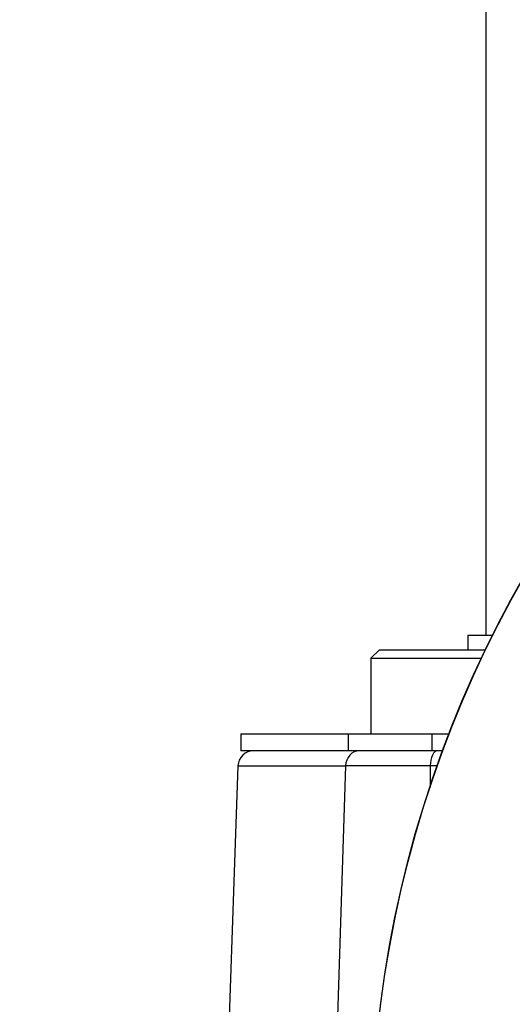
# Paper-space layout 'Sheet1' of a CAD drawing. Units: millimetres. Extents: x 0 to 210, y -3 to 297.
# Drawn here: x 151 to 155, y 126 to 136 of the extents above; entities that cross this region are included whole.
import ezdxf
from ezdxf import colors
from ezdxf.entities.mleader import LeaderData, LeaderLine
from ezdxf.enums import TextEntityAlignment as Align
from ezdxf.math import Vec2, Vec3

# ---------------------------------------------------------------- set-up
doc = ezdxf.new("R2010")
doc.units = ezdxf.units.MM
doc.layers.add('A900N0BA00', color=7, linetype='Continuous')
doc.layers.add('Default', color=7, linetype='Continuous')
doc.styles.add('SEACAD_Arial', font='arial.ttf')
doc.dimstyles.new('ISO-InstDr', dxfattribs={"dimtxt": 1.6, "dimasz": 2.24, "dimexe": 0.8, "dimexo": 0.8, "dimgap": 0.4, "dimtad": 1, "dimdec": 0, "dimlfac": 10, "dimzin": 0, "dimdsep": 46, "dimtxsty": 'SEACAD_Arial', "dimblk1": '_SE_FILLED', "dimblk2": '_SE_FILLED', "dimsah": 1, "dimcen": 0.8, "dimadec": 0, "dimazin": 0, "dimtfac": 0.5, "dimtofl": 0, "dimtmove": 0, "dimatfit": 3, "dimfxl": 1, "dimtzin": 0, "dimarcsym": 0})

# ---------------------------------------------------------------- blocks, each defined once
blk = doc.blocks.new('SE7')
at = {"layer": 'A900N0BA00', "color": 7, "linetype": 'Continuous'}
for p, q in [((155.1819, 144.2946), (155.1819, 129.7946)), ((155.0094, 129.7946), (155.247, 129.7946)), ((155.0094, 129.7946), (155.0094, 129.6546)), ((154.1693, 129.6546), (154.0893, 129.5746)), ((154.1693, 129.6546), (155.1785, 129.6546)), ((154.0893, 129.5746), (155.1404, 129.5746)), ((154.0893, 129.5746), (154.0893, 128.8546)), ((152.8519, 128.8546), (153.8716, 128.8546)), ((152.8519, 128.8546), (152.8519, 128.6946)), ((153.8716, 128.8546), (153.8716, 128.6946)), ((153.8716, 128.8546), (154.6666, 128.8546)), ((154.6666, 128.8546), (154.6666, 128.6946)), ((154.6666, 128.8546), (154.8323, 128.8546)), ((153.8716, 128.6946), (152.8519, 128.6946)), ((154.6666, 128.6946), (153.8716, 128.6946)), ((154.7719, 128.6946), (154.6666, 128.6946)), ((152.8234, 128.5499), (152.6608, 123.8946)), ((152.8234, 128.5499), (153.8461, 128.5499)), ((153.8461, 128.5499), (153.7052, 124.0368)), ((154.6538, 128.5499), (153.8461, 128.5499)), ((154.6538, 128.5499), (154.6507, 128.3479)), ((154.7197, 128.5499), (154.6538, 128.5499))]:
    blk.add_line(p, q, dxfattribs=at)
for radius in [10.988, 10.9861]:
    blk.add_circle((165.0819, 124.8946), radius, dxfattribs=at)
blk.add_arc((152.9733, 128.5446), 0.15, 90, 178, dxfattribs=at)
for centre, major_axis, ratio, start_param, end_param in [((153.9802, 128.5446), (0, 0.15), 0.894225, 0, 1.53589), ((154.7209, 128.5446), (0, -0.15), 0.447617, 3.141593, 4.677482)]:
    blk.add_ellipse(centre, major_axis=major_axis, ratio=ratio, start_param=start_param, end_param=end_param, dxfattribs=at)
blk = doc.blocks.new('DMBLK463')
at = {"layer": 'Default', "linetype": 'Continuous'}
for points in [[(127.0719, 159.3747), (124.8319, 159.0014), (127.0719, 158.628)], [(156.7419, 159.3747), (156.7419, 158.628), (158.9819, 159.0014)]]:
    blk.add_hatch(color=7, dxfattribs=at).paths.add_polyline_path(points)
at = {"layer": 'Default', "color": 7, "linetype": 'Continuous'}
for p, q in [((124.8319, 116.6628), (124.8319, 159.8014)), ((158.9819, 146.5011), (158.9819, 159.8014)), ((158.9819, 159.0014), (124.8319, 159.0014))]:
    blk.add_line(p, q, dxfattribs=at)
at = {"layer": 'Default', "color": 7, "linetype": 'Continuous', "style": 'SEACAD_Arial'}
for s, p in [('342', (138.6895, 162.9214)), ('(', (137.1591, 161.0014)), (')', (145.9243, 161.0014)), ('13.44"', (138.6895, 161.0014))]:
    blk.add_text(s, height=1.6, dxfattribs=at).set_placement(p, align=Align.TOP_LEFT)
blk = doc.blocks.new('_SE_FILLED')
at = {"color": 0}
blk.add_line((0, 0), (-1, 0), dxfattribs=at)
blk.add_solid([(0, 0), (-1, -0.1665), (-1, 0.1665), (0, 0)], dxfattribs=at)

psp = doc.layouts.new('Sheet1')

# ---------------------------------------------------------------- block references
at = {"layer": 'Default'}
psp.add_blockref('SE7', (0, 0), dxfattribs=at)

# ---------------------------------------------------------------- dimensions: what is measured, and where the dimension line sits
at = {"layer": 'Default', "color": 7, "linetype": 'Continuous'}
dim = psp.add_linear_dim(base=(124.8319260106, 159.0013826602), p1=(158.9819260106, 91.7985091322), p2=(124.8319260106, 115.8627842901), text='\\A1;<>', dimstyle='ISO-InstDr', override={"dimpost": '\\X'}, dxfattribs=at)
dim.commit()
dim.dimension.update_dxf_attribs({"geometry": 'DMBLK463', "text_midpoint": (141.9069256797, 159.0013826602), "dimtype": 160})

# ---------------------------------------------------------------- leaders
ml = psp.add_multileader_mtext('Standard', dxfattribs=at)
ml.set_content('{\\pxsm0.9;\\fArial|b0||i0||c0|p34;\\W1.;KNOB LOCAL/\\PSTOP/REMOTE\\P}', color=256)
ml.set_leader_properties()
ml.build(insert=Vec2(0, 0))
ml.multileader.update_dxf_attribs({"dogleg_length": 2.625, "arrow_head_size": 1.75})
ctx = ml.context
ctx.base_point, ctx.char_height, ctx.arrow_head_size, ctx.landing_gap_size = Vec3(169.5226, 154.7359), 1.75, 1.75, 0.6125
notes = []
notes.append((ctx, [(0, (1, 1, 0), (166.8976, 154.7359), (1, 0), 2.625, [(0, [(148.3992, 133.5345)], 0, [])])]))
ctx.mtext.insert = Vec3(170.1351, 155.6257)
for ctx, leaders in notes:
    for number, flags, end, landing, length, lines in leaders:
        leader = LeaderData()
        leader.index, (leader.has_last_leader_line, leader.has_dogleg_vector, leader.attachment_direction) = number, flags
        leader.last_leader_point, leader.dogleg_vector, leader.dogleg_length = Vec3(end), Vec3(landing), length
        for number, points, colour, breaks in lines:
            line = LeaderLine()
            line.index, line.vertices, line.color, line.breaks = number, Vec3.list(points), colors.encode_raw_color(colour), breaks
            leader.lines.append(line)
        ctx.leaders.append(leader)

doc.saveas('drawing.dxf')
